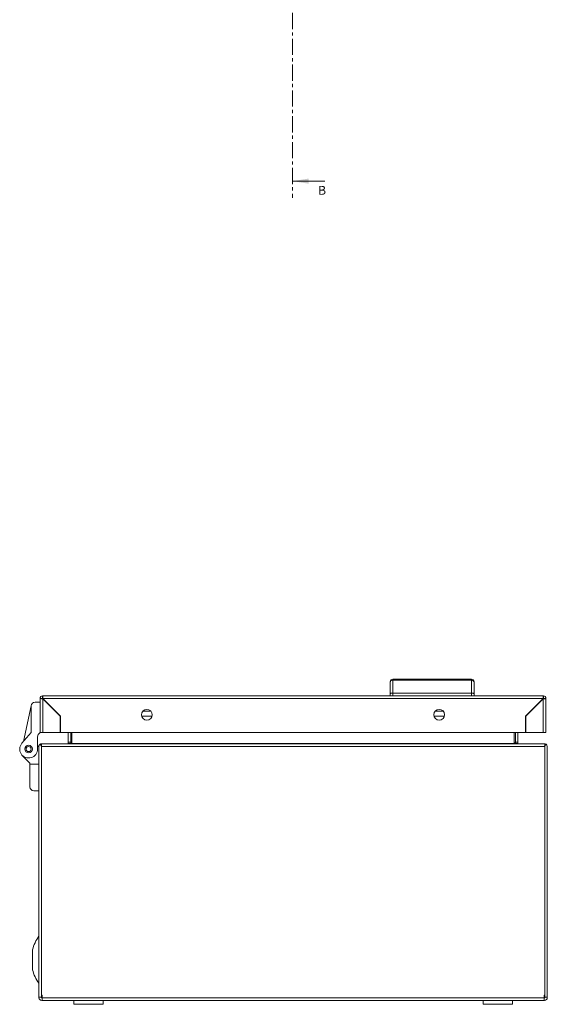
# Model space of a CAD drawing. Units: millimetres. Extents: x -11 to 3143, y -390 to 1960.
# Drawn here: x 786 to 993, y -390 to -3 of the extents above; entities that cross this region are included whole.
import ezdxf

# ---------------------------------------------------------------- set-up
doc = ezdxf.new("R2010")
doc.units = ezdxf.units.MM
doc.linetypes.add('CENTER', pattern=[10.16, 6.35, -1.27, 1.27, -1.27])
doc.styles.add('SLDTEXTSTYLE0', font='TXT', dxfattribs={"width": 0.75})

msp = doc.modelspace()

# ---------------------------------------------------------------- linework, layer by layer
at = {"color": 7, "linetype": 'CENTER', "lineweight": 0}
msp.add_line((892.86, 528.37), (892.86, -72.64), dxfattribs=at)
at = {"color": 7, "linetype": 'Continuous', "lineweight": 0}
msp.add_line((905.56, -66.12), (892.86, -66.12), dxfattribs=at)
at = {"color": 7, "linetype": 'Continuous', "lineweight": 15}
for p, q in [((932.25, -262.13), (932.25, -262.53)), ((932.25, -262.13), (963.25, -262.13)), ((932.25, -267.63), (932.25, -262.53)), ((963.25, -262.53), (932.25, -262.53)), ((963.25, -262.53), (963.25, -262.13)), ((963.25, -267.63), (963.25, -262.53)), ((793.55, -271.13), (791.55, -271.13)), ((793.55, -269.73), (793.55, -283.13)), ((793.55, -269.73), (794.55, -269.73)), ((794.65, -268.63), (794.55, -268.63)), ((794.55, -268.64), (794.55, -268.63)), ((794.55, -269.63), (794.55, -268.64)), ((991.45, -268.63), (794.65, -268.63)), ((794.65, -269.73), (991.45, -269.73)), ((801.55, -276.63), (794.65, -269.73)), ((794.65, -283.13), (794.65, -269.83)), ((801.45, -276.63), (794.65, -269.83)), ((795.55, -270.63), (795.55, -270.73)), ((931.25, -267.83), (931.25, -268.63)), ((963.25, -267.63), (932.25, -267.63)), ((932.25, -268.63), (932.25, -267.63)), ((963.25, -268.63), (963.25, -267.63)), ((964.25, -268.63), (964.25, -267.83)), ((991.45, -269.73), (984.55, -276.63)), ((991.45, -269.83), (984.65, -276.63)), ((990.55, -270.73), (990.55, -270.63)), ((991.55, -268.63), (991.45, -268.63)), ((991.45, -269.83), (991.45, -283.13)), ((991.55, -268.63), (991.55, -268.64)), ((991.55, -269.63), (991.55, -268.64)), ((992.55, -269.73), (991.55, -269.73)), ((992.55, -283.13), (992.55, -269.73)), ((790.05, -272.63), (786.99, -286.63)), ((790.05, -272.63), (790.05, -283.11)), ((801.45, -283.13), (801.45, -276.63)), ((801.55, -283.13), (801.55, -276.63)), ((833.48, -276.63), (837.61, -276.63)), ((948.48, -276.63), (952.61, -276.63)), ((984.55, -276.63), (984.55, -283.13)), ((984.65, -276.63), (984.65, -283.13)), ((790.05, -283.11), (786.38, -287.34)), ((792.52, -289.63), (792.52, -284.88)), ((793.55, -283.13), (794.65, -283.13)), ((794.65, -283.13), (801.45, -283.13)), ((984.55, -283.13), (801.55, -283.13)), ((804.61, -286.94), (804.61, -283.13)), ((805.61, -286.94), (805.61, -283.13)), ((806.07, -283.13), (806.07, -286.98)), ((980.07, -286.98), (980.07, -283.13)), ((980.53, -283.13), (980.53, -286.94)), ((981.53, -283.13), (981.53, -286.94)), ((984.65, -283.13), (991.45, -283.13)), ((991.45, -283.13), (992.55, -283.13)), ((793.07, -288.73), (792.52, -288.18)), ((793.07, -387.28), (793.07, -288.63)), ((793.57, -287.71), (794.11, -288.55)), ((794.07, -287.71), (794.07, -288.48)), ((794.07, -288.63), (794.07, -386.43)), ((992.07, -288.63), (794.07, -288.63)), ((794.07, -387.28), (794.07, -288.63)), ((992.01, -287.53), (794.13, -287.53)), ((804.61, -287.43), (804.61, -286.94)), ((805.61, -286.94), (804.61, -286.94)), ((804.61, -287.43), (805.61, -287.43)), ((805.61, -287.43), (805.59, -287.53)), ((805.61, -287.43), (805.61, -286.94)), ((806.07, -286.98), (805.61, -287.4)), ((980.53, -287.4), (980.07, -286.98)), ((981.53, -286.94), (980.53, -286.94)), ((980.53, -286.94), (980.53, -287.43)), ((980.53, -287.43), (981.53, -287.43)), ((980.55, -287.53), (980.53, -287.43)), ((981.53, -286.94), (981.53, -287.43)), ((992.56, -287.71), (992.02, -288.55)), ((992.07, -288.48), (992.07, -287.71)), ((992.07, -288.63), (992.07, -387.28)), ((992.07, -386.43), (992.07, -288.63)), ((993.07, -288.63), (993.07, -387.28)), ((789.57, -295.13), (786.54, -292.11)), ((789.57, -295.13), (789.57, -295.53)), ((789.57, -304.53), (789.57, -295.53)), ((793.07, -295.53), (789.57, -295.53)), ((793.07, -306.03), (791.07, -306.03)), ((790.57, -368.6), (790.57, -376.47)), ((793.07, -387.28), (794.07, -387.28)), ((793.07, -387.47), (793.07, -387.28)), ((794.07, -386.43), (794.32, -386.43)), ((794.07, -387.28), (794.07, -387.47)), ((794.32, -386.43), (794.32, -387.47)), ((991.82, -387.47), (794.32, -387.47)), ((794.32, -387.47), (794.32, -388.57)), ((991.82, -386.43), (992.07, -386.43)), ((991.82, -387.47), (991.82, -386.43)), ((991.82, -388.57), (991.82, -387.47)), ((993.07, -387.28), (992.07, -387.28)), ((992.07, -387.28), (992.07, -387.47)), ((993.07, -387.28), (993.07, -387.47)), ((794.32, -387.57), (794.17, -387.57)), ((794.32, -388.57), (794.17, -388.57)), ((991.82, -388.57), (794.32, -388.57)), ((806.82, -388.57), (806.82, -390.07)), ((806.82, -390.07), (818.32, -390.07)), ((818.32, -390.07), (818.32, -388.57)), ((818.32, -390.07), (818.32, -388.57)), ((967.82, -388.57), (967.82, -390.07)), ((967.82, -390.07), (979.32, -390.07)), ((979.32, -390.07), (979.32, -388.57)), ((979.32, -390.07), (979.32, -388.57)), ((991.97, -387.57), (991.82, -387.57)), ((991.97, -388.57), (991.82, -388.57))]:
    msp.add_line(p, q, dxfattribs=at)
at = {"color": 8, "linetype": 'Continuous', "lineweight": 15}
for p, q in [((796.32, -271.51), (796.42, -271.51)), ((799.57, -274.75), (799.67, -274.75)), ((833.93, -274.75), (837.17, -274.75)), ((948.93, -274.75), (952.17, -274.75)), ((986.43, -274.75), (986.53, -274.75)), ((989.68, -271.51), (989.78, -271.51)), ((805.61, -287.43), (980.53, -287.43))]:
    msp.add_line(p, q, dxfattribs=at)
at = {"color": 7, "linetype": 'Continuous', "lineweight": 15}
for centre, radius in [((835.55, -276.13), 2.12), ((950.55, -276.13), 2.13), ((789.02, -289.63), 1.5), ((789.02, -289.63), 1)]:
    msp.add_circle(centre, radius, dxfattribs=at)
for centre, radius, start, end in [((932.25, -263.13), 1, 90, 180), ((932.21, -263.49), 0.963, 87.7478, 177.5563), ((963.25, -263.13), 1, 0, 90), ((963.29, -263.49), 0.963, 2.4439, 92.252), ((791.55, -272.63), 1.5, 90, 180), ((794.65, -269.73), 1.1, 95.2159, 180), ((794.65, -269.73), 0.1, 126.8818, 180), ((991.45, -269.73), 0.1, 0, 53.1182), ((991.45, -269.73), 1.1, 0, 84.7841), ((794.52, -284.88), 2, 119.0125, 180), ((789.02, -289.63), 3.5, 139, 0), ((794.17, -288.63), 1.1, 122.7042, 180), ((794.17, -288.63), 0.1, 122.7042, 180), ((991.97, -288.63), 0.1, 0, 57.2958), ((991.97, -288.63), 1.1, 0, 57.2958), ((791.07, -304.53), 1.5, 180, 270), ((805.83, -372.53), 15.76, 144.0544, 165.5414), ((805.83, -372.53), 15.76, 194.4586, 215.9222), ((794.17, -387.47), 1.1, 180, 270), ((794.17, -387.47), 0.1, 180, 270), ((991.97, -387.47), 0.1, 270, 0), ((991.97, -387.47), 1.1, 270, 0)]:
    msp.add_arc(centre, radius, start, end, dxfattribs=at)
for points, knots in [([(931.25, -263.45), (931.25, -263.96), (931.25, -265), (931.25, -266.89), (931.25, -267.83)], [0, 0, 0, 0, 0.4999998, 1, 1, 1, 1]), ([(964.25, -263.45), (964.25, -263.96), (964.25, -265), (964.25, -266.89), (964.25, -267.83)], [0, 0, 0, 0, 0.4999998, 1, 1, 1, 1]), ([(794.65, -269.83), (794.5, -269.82), (794.22, -269.81), (793.85, -269.78), (793.6, -269.76), (793.57, -269.74), (793.55, -269.73)], [0, 0, 0, 0, 0.25, 0.500002, 0.750004, 1, 1, 1, 1]), ([(794.55, -268.63), (794.56, -268.65), (794.57, -268.68), (794.6, -268.94), (794.62, -269.3), (794.64, -269.59), (794.65, -269.73)], [0, 0, 0, 0, 0.249997, 0.499998, 0.75, 1, 1, 1, 1]), ([(794.65, -269.73), (794.64, -269.72), (794.62, -269.69), (794.6, -269.66), (794.57, -269.64), (794.56, -269.63), (794.55, -269.63)], [0, 0, 0, 0, 0.249973, 0.500017, 0.749992, 1, 1, 1, 1]), ([(794.55, -269.73), (794.55, -269.74), (794.55, -269.76), (794.58, -269.78), (794.61, -269.81), (794.64, -269.82), (794.65, -269.83)], [0, 0, 0, 0, 0.2499862, 0.4999831, 0.7500053, 1, 1, 1, 1]), ([(932.25, -267.63), (932.12, -267.63), (931.92, -267.64), (931.69, -267.66), (931.5, -267.69), (931.35, -267.74), (931.26, -267.79), (931.25, -267.82), (931.25, -267.83)], [0, 0, 0, 0, 0.24271, 0.369435, 0.499546, 0.715679, 0.849415, 1, 1, 1, 1]), ([(963.25, -267.63), (963.38, -267.63), (963.57, -267.64), (963.81, -267.66), (964, -267.69), (964.14, -267.74), (964.23, -267.79), (964.24, -267.82), (964.25, -267.83)], [0, 0, 0, 0, 0.2427448, 0.3694662, 0.49957, 0.7157091, 0.849434, 1, 1, 1, 1]), ([(991.45, -269.73), (991.46, -269.59), (991.47, -269.3), (991.5, -268.94), (991.52, -268.68), (991.54, -268.65), (991.55, -268.63)], [0, 0, 0, 0, 0.25, 0.500002, 0.750003, 1, 1, 1, 1]), ([(991.55, -269.63), (991.54, -269.63), (991.52, -269.64), (991.5, -269.66), (991.47, -269.69), (991.46, -269.72), (991.45, -269.73)], [0, 0, 0, 0, 0.250008, 0.499983, 0.750027, 1, 1, 1, 1]), ([(992.55, -269.73), (992.53, -269.74), (992.5, -269.76), (992.24, -269.78), (991.88, -269.81), (991.59, -269.82), (991.45, -269.83)], [0, 0, 0, 0, 0.249996, 0.499998, 0.75, 1, 1, 1, 1]), ([(991.45, -269.83), (991.46, -269.82), (991.49, -269.81), (991.52, -269.78), (991.54, -269.76), (991.55, -269.74), (991.55, -269.73)], [0, 0, 0, 0, 0.2499947, 0.5000169, 0.7500138, 1, 1, 1, 1]), ([(793.57, -287.71), (793.62, -287.68), (793.72, -287.62), (793.9, -287.56), (794.04, -287.54), (794.13, -287.54)], [0, 0, 0, 0, 0.2791883, 0.5583873, 1, 1, 1, 1]), ([(804.61, -287.43), (804.61, -287.46), (804.6, -287.48), (804.56, -287.52), (804.54, -287.53), (804.51, -287.53)], [0, 0, 0, 0, 0.5, 0.5, 1, 1, 1, 1]), ([(981.63, -287.53), (981.6, -287.53), (981.57, -287.52), (981.54, -287.48), (981.53, -287.46), (981.53, -287.43)], [0, 0, 0, 0, 0.5, 0.5, 1, 1, 1, 1])]:
    msp.add_open_spline(points, degree=3, knots=knots, dxfattribs=at)
for points in [[(794.13, -287.53), (794.11, -287.53), (794.09, -287.59), (794.07, -287.71)], [(991.97, -287.53), (992.18, -287.53), (992.39, -287.59), (992.56, -287.71)], [(992.07, -287.71), (992.05, -287.59), (992.03, -287.53), (992.01, -287.53)]]:
    msp.add_open_spline(points, degree=3, dxfattribs=at)
at = {"color": 7, "linetype": 'Continuous', "lineweight": 0}
msp.add_solid([(892.86, -66.12), (899.21, -67.14), (899.21, -65.11)], dxfattribs=at)

# ---------------------------------------------------------------- texts
at = {"color": 7, "linetype": 'Continuous', "insert": (902.9, -67.99), "char_height": 3.5, "attachment_point": 1, "style": 'SLDTEXTSTYLE0'}
msp.add_mtext('B', dxfattribs=at)

doc.saveas('drawing.dxf')
